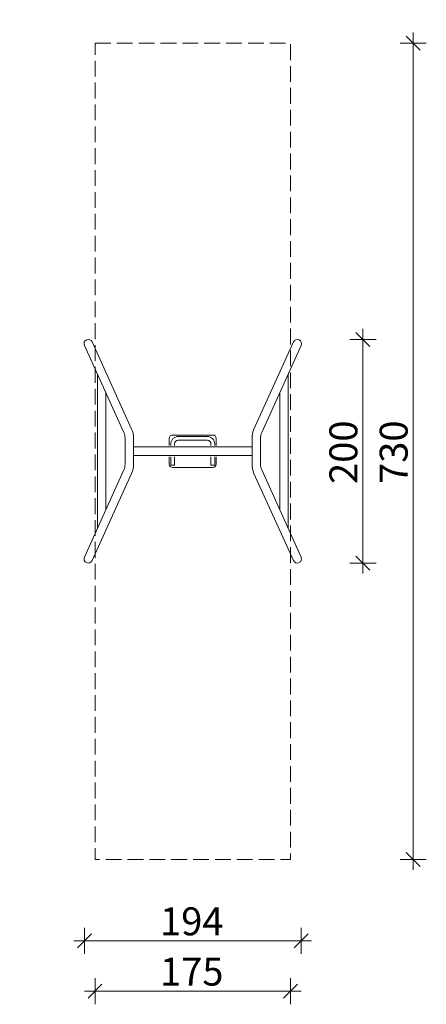
# Model space of a CAD drawing. Units: millimetres. Extents: x 320572 to 341772, y -18219 to 11681.
# Drawn here: x 327537 to 331176, y -8252 to 554 of the extents above; entities that cross this region are included whole.
import ezdxf

# ---------------------------------------------------------------- set-up
doc = ezdxf.new("R2010")
doc.units = ezdxf.units.MM
doc.header["$MEASUREMENT"] = 0
doc.linetypes.add('Krawędzie ukryte', pattern=[195.611112, 141.111112, -54.5])
doc.linetypes.add('Wipeout_Contour', pattern=[1000, 0, -1000])
for name, color, linetype, lineweight in [('A - sciany_Nr_pióra__1', 7, 'Continuous', 13), ('A - sciany_Nr_pióra__2', 7, 'Continuous', 13), ('A - wymiary_Nr_pióra__161', 7, 'Continuous', 5)]:
    doc.layers.add(name, color=color, linetype=linetype, lineweight=lineweight)
doc.layers.add('A - wymiary', color=7, linetype='Continuous')
doc.styles.add('GENERATED_STYLE_1', font='txt')
doc.dimstyles.new('GENERATED_STYLE__1', dxfattribs={"dimtxt": 250, "dimasz": 118.75, "dimexe": 0.18, "dimexo": 0, "dimgap": 0.09, "dimtad": 1, "dimtih": 1, "dimtoh": 1, "dimdec": 0, "dimlfac": 0.1, "dimzin": 0, "dimdsep": 46, "dimtxsty": 'GENERATED_STYLE_1', "dimblk": 'ARROWHEAD_6', "dimblk1": 'ARROWHEAD_6', "dimblk2": 'ARROWHEAD_6', "dimcen": 0.09, "dimclrd": 7, "dimclre": 7, "dimclrt": 7, "dimazin": 0, "dimtfac": 1, "dimtdec": 4, "dimtmove": 0, "dimatfit": 3, "dimfxl": 0, "dimtolj": 1, "dimtzin": 0, "dimarcsym": 0})
doc.dimstyles.new('GENERATED_STYLE__2', dxfattribs={"dimtxt": 250, "dimasz": 118.75, "dimexe": 0.18, "dimexo": 0, "dimgap": 0.09, "dimtad": 1, "dimdec": 0, "dimlfac": 0.1, "dimzin": 0, "dimdsep": 46, "dimtxsty": 'GENERATED_STYLE_1', "dimblk": 'ARROWHEAD_6', "dimblk1": 'ARROWHEAD_6', "dimblk2": 'ARROWHEAD_6', "dimcen": 0.09, "dimclrd": 7, "dimclre": 7, "dimclrt": 7, "dimazin": 0, "dimtfac": 1, "dimtdec": 4, "dimtmove": 0, "dimatfit": 3, "dimfxl": 0, "dimtolj": 1, "dimtzin": 0, "dimarcsym": 0})

# ---------------------------------------------------------------- blocks, each defined once
blk = doc.blocks.new('*D1')
at = {"layer": 'A - wymiary_Nr_pióra__161', "linetype": 'Continuous'}
for p, q in [((328115.9, -7801.6), (328115.9, -7567.2)), ((330055.6, -7801.6), (330055.6, -7567.2)), ((328178.4, -7621.9), (328053.4, -7746.9)), ((329993.1, -7746.9), (330118.1, -7621.9)), ((328022.1, -7684.4), (328115.9, -7684.4)), ((328115.9, -7684.4), (330055.6, -7684.4)), ((330055.6, -7684.4), (330149.3, -7684.4))]:
    blk.add_line(p, q, dxfattribs=at)
at = {"color": 254, "linetype": 'Wipeout_Contour', "lineweight": 0, "ltscale": 1316685.622496357}
blk.add_wipeout([(328792.8, -7634.4), (329378.7, -7634.4), (329378.7, -7384.4), (328792.8, -7384.4)], dxfattribs=at).dxf.layer = 'A - wymiary'
at = {"layer": 'A - wymiary_Nr_pióra__161', "insert": (328792.8, -7634.4), "char_height": 250, "attachment_point": 7, "style": 'GENERATED_STYLE_1'}
blk.add_mtext('\\A1;{\\fArial Unicode MS Europa Środkowa|b0|i0|c0|p34;194}', dxfattribs=at)
blk = doc.blocks.new('ARROWHEAD_6')
at = {"color": 0, "linetype": 'Continuous', "lineweight": 0}
for p, q in [((0, 0), (-1, 0)), ((-0.5, -0.5), (0.5, 0.5))]:
    blk.add_line(p, q, dxfattribs=at)
blk = doc.blocks.new('*D3')
at = {"layer": 'A - wymiary_Nr_pióra__161', "linetype": 'Continuous'}
for p, q in [((330671, -2367.9), (330546, -2242.9)), ((330608.5, -2305.4), (330608.5, -2211.6)), ((330725.7, -2305.4), (330491.3, -2305.4)), ((330608.5, -4305.4), (330608.5, -2305.4)), ((330725.7, -4305.4), (330491.3, -4305.4)), ((330546, -4242.9), (330671, -4367.9)), ((330608.5, -4399.1), (330608.5, -4305.4))]:
    blk.add_line(p, q, dxfattribs=at)
at = {"color": 254, "linetype": 'Wipeout_Contour', "lineweight": 0, "ltscale": 1321800.724145914}
blk.add_wipeout([(330558.5, -3598.3), (330558.5, -3012.5), (330308.5, -3012.5), (330308.5, -3598.3)], dxfattribs=at).dxf.layer = 'A - wymiary'
at = {"layer": 'A - wymiary_Nr_pióra__161', "insert": (330558.5, -3598.3), "char_height": 250, "attachment_point": 7, "rotation": 90, "style": 'GENERATED_STYLE_1'}
blk.add_mtext('\\A1;{\\fArial Unicode MS Europa Środkowa|b0|i0|c0|p34;200}', dxfattribs=at)
blk = doc.blocks.new('*D4')
at = {"layer": 'A - wymiary_Nr_pióra__161', "linetype": 'Continuous'}
for p, q in [((331121, 282.1), (330996, 407.1)), ((331058.5, 344.6), (331058.5, 438.4)), ((331175.7, 344.6), (330941.3, 344.6)), ((331058.5, -6955.4), (331058.5, 344.6)), ((331175.7, -6955.4), (330941.3, -6955.4)), ((330996, -6892.9), (331121, -7017.9)), ((331058.5, -7049.1), (331058.5, -6955.4))]:
    blk.add_line(p, q, dxfattribs=at)
at = {"color": 254, "linetype": 'Wipeout_Contour', "lineweight": 0, "ltscale": 1323600.633511132}
blk.add_wipeout([(331008.5, -3598.3), (331008.5, -3012.5), (330758.5, -3012.5), (330758.5, -3598.3)], dxfattribs=at).dxf.layer = 'A - wymiary'
at = {"layer": 'A - wymiary_Nr_pióra__161', "insert": (331008.5, -3598.3), "char_height": 250, "attachment_point": 7, "rotation": 90, "style": 'GENERATED_STYLE_1'}
blk.add_mtext('\\A1;{\\fArial Unicode MS Europa Środkowa|b0|i0|c0|p34;730}', dxfattribs=at)
blk = doc.blocks.new('*D5')
at = {"layer": 'A - wymiary_Nr_pióra__161', "linetype": 'Continuous'}
for p, q in [((328273.2, -8071.9), (328148.2, -8196.9)), ((328210.7, -8251.6), (328210.7, -8017.2)), ((329898.2, -8196.9), (330023.2, -8071.9)), ((329960.7, -8251.6), (329960.7, -8017.2)), ((328117, -8134.4), (328210.7, -8134.4)), ((328210.7, -8134.4), (329960.7, -8134.4)), ((329960.7, -8134.4), (330054.5, -8134.4))]:
    blk.add_line(p, q, dxfattribs=at)
at = {"color": 254, "linetype": 'Wipeout_Contour', "lineweight": 0, "ltscale": 1316727.915869686}
blk.add_wipeout([(328792.8, -8084.4), (329378.7, -8084.4), (329378.7, -7834.4), (328792.8, -7834.4)], dxfattribs=at).dxf.layer = 'A - wymiary'
at = {"layer": 'A - wymiary_Nr_pióra__161', "insert": (328792.8, -8084.4), "char_height": 250, "attachment_point": 7, "style": 'GENERATED_STYLE_1'}
blk.add_mtext('\\A1;{\\fArial Unicode MS Europa Środkowa|b0|i0|c0|p34;175}', dxfattribs=at)

msp = doc.modelspace()

# ---------------------------------------------------------------- linework, layer by layer
at = {"layer": 'A - sciany_Nr_pióra__1', "linetype": 'Continuous'}
for p, q in [((328888.7, -3255.4), (328888.7, -3240.4)), ((328922.7, -3255.4), (328922.7, -3240.4)), ((328955.7, -3173.4), (329215.7, -3173.4)), ((328955.7, -3207.4), (329215.7, -3207.4)), ((329248.7, -3255.4), (329248.7, -3240.4)), ((329282.7, -3255.4), (329282.7, -3240.4)), ((328888.7, -3430.4), (328888.7, -3355.4)), ((328922.7, -3430.4), (328888.7, -3430.4)), ((328922.7, -3430.4), (328922.7, -3355.4)), ((329248.7, -3430.4), (329248.7, -3355.4)), ((329282.7, -3430.4), (329248.7, -3430.4)), ((329282.7, -3430.4), (329282.7, -3355.4))]:
    msp.add_line(p, q, dxfattribs=at)
at = {"layer": 'A - sciany_Nr_pióra__1', "linetype": 'Krawędzie ukryte', "flags": 128}
msp.add_lwpolyline([(328210.7, 344.6), (329960.7, 344.6), (329960.7, -6955.4), (328210.7, -6955.4)], close=True, dxfattribs=at)
at = {"layer": 'A - sciany_Nr_pióra__1', "linetype": 'Continuous'}
for centre, radius, start, end in [((328955.7, -3240.4), 67, 90, 180), ((328955.7, -3240.4), 33, 90, 180), ((329215.7, -3240.4), 67, 0, 90), ((329215.7, -3240.4), 33, 0, 90)]:
    msp.add_arc(centre, radius, start, end, dxfattribs=at)
at = {"layer": 'A - sciany_Nr_pióra__2', "linetype": 'Continuous'}
for p, q in [((328468.7, -3138.4), (328115.9, -2359.1)), ((328537.9, -3107), (328185.1, -2327.7)), ((329633.5, -3107), (329986.3, -2327.7)), ((329702.8, -3138.4), (330055.6, -2359.1)), ((328231.7, -3995.9), (328231.7, -2614.9)), ((329939.7, -3995.9), (329939.7, -2614.9)), ((328307.7, -3828), (328307.7, -2782.8)), ((329863.7, -3828), (329863.7, -2782.8)), ((329265.7, -3160.4), (328905.7, -3160.4)), ((328479.7, -3421.3), (328479.7, -3189.5)), ((328555.7, -3421.3), (328555.7, -3189.5)), ((328875.7, -3255.4), (328875.7, -3190.4)), ((329295.7, -3255.4), (329295.7, -3190.4)), ((329615.7, -3421.3), (329615.7, -3189.5)), ((329691.7, -3421.3), (329691.7, -3189.5)), ((329615.7, -3267.4), (328555.7, -3267.4)), ((329615.7, -3343.4), (328555.7, -3343.4)), ((328875.7, -3420.4), (328875.7, -3355.4)), ((329295.7, -3420.4), (329295.7, -3355.4)), ((328468.7, -3472.4), (328115.9, -4251.7)), ((328537.9, -3503.8), (328185.1, -4283.1)), ((329265.7, -3450.4), (328905.7, -3450.4)), ((329633.5, -3503.8), (329986.3, -4283.1)), ((329702.8, -3472.4), (330055.6, -4251.7))]:
    msp.add_line(p, q, dxfattribs=at)
for centre, radius, start, end in [((328150.5, -2343.4), 38, 24.357, 204.357), ((330020.9, -2343.4), 38, 335.643, 155.643), ((328355.7, -3189.5), 124, 0, 24.357), ((328355.7, -3189.5), 200, 0, 24.357), ((328905.7, -3190.4), 30, 90, 180), ((329265.7, -3190.4), 30, 0, 90), ((329815.7, -3189.5), 200, 155.643, 180), ((329815.7, -3189.5), 124, 155.643, 180), ((328355.7, -3421.3), 124, 335.643, 0), ((328355.7, -3421.3), 200, 335.643, 0), ((328905.7, -3420.4), 30, 180, 270), ((329265.7, -3420.4), 30, 270, 0), ((329815.7, -3421.3), 200, 180, 204.357), ((329815.7, -3421.3), 124, 180, 204.357), ((328150.5, -4267.4), 38, 155.643, 335.643), ((330020.9, -4267.4), 38, 204.357, 24.357)]:
    msp.add_arc(centre, radius, start, end, dxfattribs=at)

# ---------------------------------------------------------------- next in the draw order: dimensions: what is measured, and where the dimension line sits
at = {"layer": 'A - wymiary', "linetype": 'Continuous'}
dim = msp.add_linear_dim(base=(330055.6, -7684.4), p1=(328115.9, -2188.5), p2=(330055.6, -2188.5), dimstyle='GENERATED_STYLE__1', dxfattribs=at)
dim.commit()
dim.dimension.update_dxf_attribs({"geometry": '*D1', "text_midpoint": (329077.3, -7509.4), "dimtype": 160})

# ---------------------------------------------------------------- next in the draw order: dimensions: what is measured, and where the dimension line sits
dim = msp.add_linear_dim(base=(330608.5, -2305.4), p1=(327911.7, -4305.4), p2=(327911.7, -2305.4), angle=90, dimstyle='GENERATED_STYLE__2', dxfattribs=at)
dim.commit()
dim.dimension.update_dxf_attribs({"geometry": '*D3', "text_midpoint": (330433.5, -3313.8), "dimtype": 160, "text_rotation": 90})

# ---------------------------------------------------------------- next in the draw order: dimensions: what is measured, and where the dimension line sits
dim = msp.add_linear_dim(base=(331058.5, 344.6), p1=(327536.6, -6955.4), p2=(327536.6, 344.6), angle=90, dimstyle='GENERATED_STYLE__2', dxfattribs=at)
dim.commit()
dim.dimension.update_dxf_attribs({"geometry": '*D4', "text_midpoint": (330883.5, -3313.8), "dimtype": 160, "text_rotation": 90})

# ---------------------------------------------------------------- next in the draw order: dimensions: what is measured, and where the dimension line sits
dim = msp.add_linear_dim(base=(329960.7, -8134.4), p1=(328210.7, 553.7), p2=(329960.7, 553.7), dimstyle='GENERATED_STYLE__1', dxfattribs=at)
dim.commit()
dim.dimension.update_dxf_attribs({"geometry": '*D5', "text_midpoint": (329077.3, -7959.4), "dimtype": 160})

doc.saveas('drawing.dxf')
